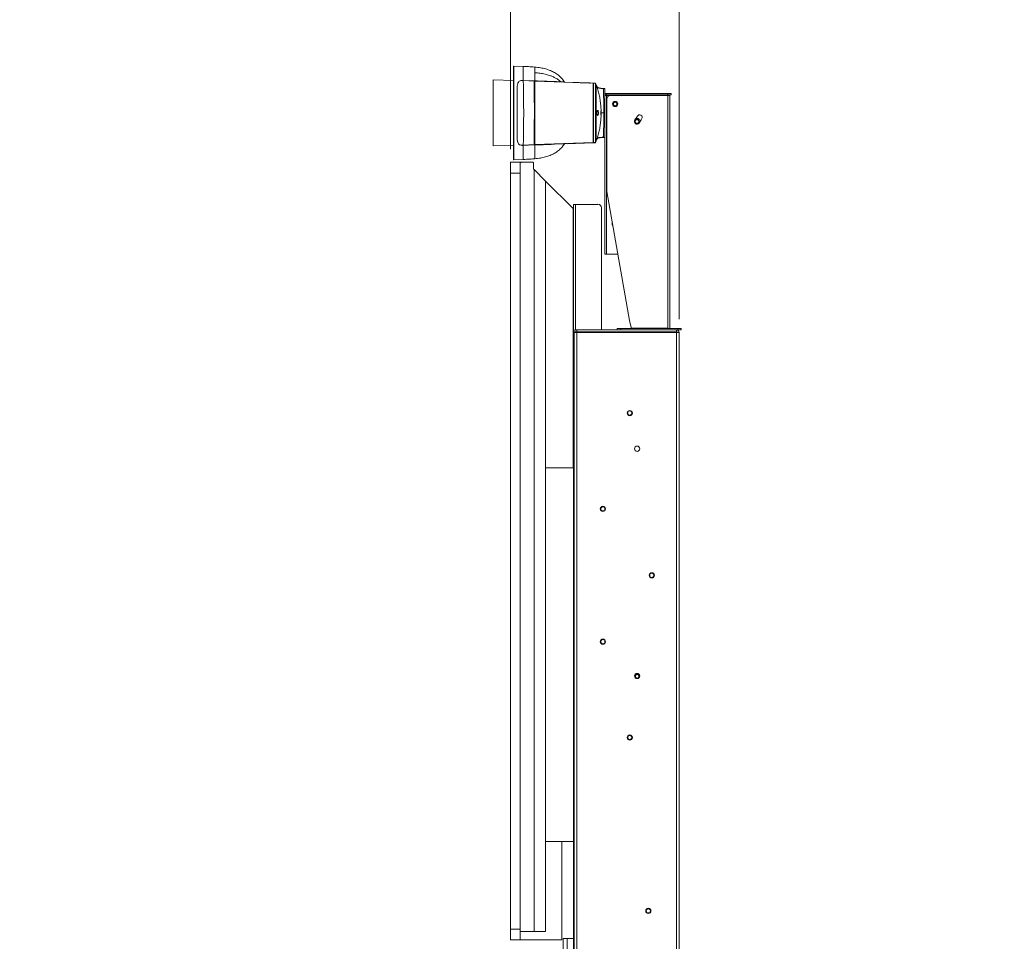
# Model space of a CAD drawing. Units: millimetres. Extents: x 908 to 1321, y 6 to 286.
# Drawn here: x 1227 to 1274, y 121 to 165 of the extents above; entities that cross this region are included whole.
import ezdxf

# ---------------------------------------------------------------- set-up
doc = ezdxf.new("R2010")
doc.units = ezdxf.units.MM
doc.header["$PDSIZE"] = -1
doc.layers.add('DIMENSIONS', color=252, linetype='Continuous')
doc.styles.get("Standard").update_dxf_attribs({"font": 'arial.ttf'})
doc.dimstyles.new('ISO-25 - ab', dxfattribs={"dimtxt": 3, "dimasz": 2.5, "dimexe": 1.25, "dimexo": 0.625, "dimtad": 1, "dimdec": 0, "dimlfac": 30, "dimrnd": 5, "dimzin": 1, "dimtxsty": 'Standard', "dimcen": 2.5, "dimadec": 0, "dimazin": 0, "dimtfac": 1, "dimtdec": 0, "dimtmove": 0, "dimatfit": 3, "dimfxl": 1, "dimlwd": 15, "dimlwe": 15, "dimarcsym": 0})

# ---------------------------------------------------------------- blocks, each defined once
blk = doc.blocks.new('*D45')
at = {"layer": 'Defpoints', "color": 0, "lineweight": 15, "transparency": 16777216}
for p in [(1258.693, 166.797), (1250.65, 157.716), (1258.693, 149.612)]:
    blk.add_point(p, dxfattribs=at)
at = {"layer": 'DIMENSIONS', "color": 0, "lineweight": 15, "transparency": 16777216}
for p, q in [((1250.65, 158.341), (1250.65, 168.047)), ((1258.693, 150.237), (1258.693, 168.047)), ((1250.65, 166.797), (1227.248, 166.797)), ((1256.193, 166.797), (1253.15, 166.797))]:
    blk.add_line(p, q, dxfattribs=at)
for points in [[(1253.15, 167.214), (1253.15, 166.381), (1250.65, 166.797)], [(1256.193, 167.214), (1256.193, 166.381), (1258.693, 166.797)]]:
    blk.add_solid(points, dxfattribs=at)
at = {"layer": 'DIMENSIONS', "color": 0, "lineweight": 15, "transparency": 16777216, "insert": (1236.575, 169.345), "char_height": 3, "attachment_point": 5}
blk.add_mtext('240 [9,5"]', dxfattribs=at)
blk = doc.blocks.new('*D41')
at = {"layer": 'Defpoints', "color": 0, "lineweight": 15, "transparency": 16777216}
for p in [(1250.65, 120.651), (1264.806, 90.295), (1264.806, 87.043)]:
    blk.add_point(p, dxfattribs=at)
at = {"layer": 'DIMENSIONS', "color": 0, "lineweight": 15, "transparency": 16777216}
for p, q in [((1250.65, 120.026), (1250.65, 85.793)), ((1264.806, 89.67), (1264.806, 85.793)), ((1253.15, 87.043), (1262.306, 87.043)), ((1264.806, 87.043), (1288.361, 87.043))]:
    blk.add_line(p, q, dxfattribs=at)
for points in [[(1253.15, 87.459), (1253.15, 86.626), (1250.65, 87.043)], [(1262.306, 87.459), (1262.306, 86.626), (1264.806, 87.043)]]:
    blk.add_solid(points, dxfattribs=at)
at = {"layer": 'DIMENSIONS', "color": 0, "lineweight": 15, "transparency": 16777216, "insert": (1277.833, 89.59), "char_height": 3, "attachment_point": 5}
blk.add_mtext('425 [16,7"]', dxfattribs=at)

msp = doc.modelspace()

# ---------------------------------------------------------------- linework, layer by layer
at = {"color": 7, "linetype": 'Continuous', "lineweight": 15}
for p, q in [((1251.255, 162.287), (1250.806, 162.303)), ((1251.812, 162.257), (1251.812, 161.598)), ((1251.819, 162.165), (1251.812, 162.166)), ((1251.819, 162.256), (1251.819, 161.988)), ((1251.826, 162.238), (1251.819, 162.239)), ((1250.795, 161.621), (1249.835, 161.646)), ((1249.835, 161.646), (1249.835, 160.07)), ((1250.808, 161.947), (1250.806, 161.961)), ((1251.255, 161.617), (1251.788, 161.598)), ((1251.812, 161.598), (1251.789, 161.598)), ((1251.812, 161.598), (1251.792, 161.598)), ((1251.812, 161.572), (1251.811, 161.577)), ((1251.819, 161.647), (1251.812, 161.648)), ((1251.813, 161.598), (1251.812, 161.598)), ((1251.819, 161.988), (1251.819, 161.597)), ((1253.217, 161.541), (1253.209, 161.551)), ((1251.005, 161.491), (1251.008, 161.498)), ((1251.81, 161.07), (1251.812, 161.07)), ((1251.816, 161.465), (1251.812, 161.465)), ((1254.481, 161.491), (1254.478, 161.493)), ((1254.596, 161.487), (1254.595, 161.487)), ((1254.613, 161.381), (1254.595, 161.381)), ((1254.613, 161.381), (1254.595, 161.381)), ((1254.712, 161.49), (1254.746, 161.396)), ((1254.783, 161.29), (1254.804, 161.219)), ((1255.133, 161.239), (1255.126, 161.239)), ((1255.145, 161.238), (1255.133, 161.239)), ((1251.812, 161.03), (1251.81, 161.03)), ((1254.932, 160.667), (1254.948, 160.532)), ((1255.212, 160.912), (1255.145, 160.912)), ((1255.145, 153.329), (1255.145, 160.912)), ((1255.229, 160.996), (1255.229, 160.929)), ((1255.229, 160.996), (1258.145, 160.996)), ((1255.229, 160.929), (1258.145, 160.929)), ((1255.229, 153.329), (1255.229, 160.905)), ((1255.229, 160.905), (1257.645, 160.905)), ((1255.245, 160.729), (1255.245, 156.375)), ((1258.162, 160.896), (1255.412, 160.896)), ((1257.645, 160.896), (1257.645, 160.905)), ((1258.145, 160.929), (1258.145, 160.996)), ((1258.145, 160.996), (1258.312, 160.996)), ((1258.312, 160.929), (1258.145, 160.929)), ((1258.162, 160.896), (1258.245, 160.896)), ((1258.245, 160.896), (1258.245, 149.796)), ((1258.312, 160.996), (1258.312, 160.929)), ((1251.81, 160.537), (1251.812, 160.537)), ((1251.812, 160.272), (1251.81, 160.272)), ((1254.946, 160.556), (1254.977, 160.193)), ((1254.971, 160.259), (1254.974, 160.193)), ((1254.973, 160.193), (1254.977, 160.193)), ((1254.974, 159.953), (1254.974, 160.187)), ((1249.835, 160.07), (1249.835, 158.494)), ((1254.613, 159.775), (1254.618, 159.775)), ((1254.977, 159.947), (1254.946, 159.576)), ((1254.971, 159.88), (1254.974, 159.947)), ((1254.977, 159.947), (1254.973, 159.947)), ((1255.145, 160.07), (1255.106, 160.07)), ((1251.812, 159.373), (1251.81, 159.373)), ((1251.81, 159.275), (1251.812, 159.275)), ((1254.618, 159.632), (1254.613, 159.632)), ((1254.613, 159.441), (1254.618, 159.441)), ((1254.618, 159.299), (1254.613, 159.299)), ((1254.618, 159.627), (1254.618, 159.632)), ((1254.618, 159.62), (1254.618, 159.627)), ((1254.618, 159.446), (1254.618, 159.453)), ((1254.931, 159.463), (1254.948, 159.608)), ((1250.996, 158.669), (1250.979, 158.789)), ((1251.81, 159.178), (1251.812, 159.178)), ((1254.595, 158.759), (1254.613, 158.759)), ((1254.612, 158.753), (1254.595, 158.753)), ((1254.613, 159.108), (1254.618, 159.108)), ((1254.712, 158.65), (1254.746, 158.744)), ((1254.746, 158.744), (1254.712, 158.65)), ((1254.762, 158.79), (1254.746, 158.744)), ((1254.931, 158.891), (1255.079, 158.899)), ((1255.125, 158.901), (1255.145, 158.902)), ((1249.835, 158.494), (1250.795, 158.519)), ((1250.994, 158.685), (1251.003, 158.656)), ((1251.255, 158.523), (1251.788, 158.542)), ((1251.257, 158.533), (1251.257, 158.534)), ((1251.789, 158.543), (1251.788, 158.542)), ((1251.791, 158.542), (1251.812, 158.542)), ((1251.791, 158.542), (1251.812, 158.542)), ((1251.812, 158.669), (1251.816, 158.669)), ((1251.812, 158.542), (1251.813, 158.542)), ((1251.812, 158.542), (1251.812, 157.883)), ((1251.819, 158.493), (1251.812, 158.492)), ((1251.819, 158.543), (1251.819, 157.884)), ((1253.314, 158.608), (1253.319, 158.609)), ((1253.631, 158.613), (1253.377, 158.604)), ((1254.595, 158.646), (1254.477, 158.642)), ((1254.595, 158.65), (1254.595, 158.646)), ((1254.596, 158.653), (1254.596, 158.653)), ((1254.612, 158.647), (1254.612, 158.651)), ((1254.712, 158.65), (1254.612, 158.647)), ((1250.806, 157.837), (1251.255, 157.853)), ((1250.65, 157.716), (1251.117, 157.716)), ((1250.65, 157.199), (1250.65, 157.716)), ((1251.117, 157.716), (1251.117, 157.199)), ((1251.119, 157.716), (1251.117, 157.716)), ((1251.119, 157.716), (1251.152, 157.683)), ((1251.152, 157.683), (1251.152, 157.716)), ((1251.719, 157.716), (1251.152, 157.716)), ((1251.752, 157.683), (1251.752, 157.393)), ((1251.752, 157.393), (1251.778, 157.367)), ((1251.778, 121.051), (1251.778, 157.367)), ((1251.778, 157.367), (1252.327, 156.818)), ((1250.65, 121.167), (1250.65, 157.199)), ((1251.117, 157.199), (1250.65, 157.199)), ((1251.117, 121.167), (1251.117, 157.199)), ((1252.327, 121.051), (1252.327, 156.818)), ((1253.639, 155.506), (1252.327, 156.818)), ((1255.251, 156.317), (1256.333, 150.179)), ((1253.639, 143.144), (1253.639, 155.506)), ((1253.66, 143.144), (1253.66, 155.712)), ((1253.66, 155.712), (1253.76, 155.712)), ((1254.826, 155.712), (1253.76, 155.712)), ((1254.993, 149.729), (1254.993, 155.546)), ((1255.229, 153.329), (1255.145, 153.329)), ((1255.229, 153.329), (1255.777, 153.329)), ((1255.745, 149.729), (1255.745, 149.796)), ((1255.745, 149.796), (1255.912, 149.796)), ((1255.912, 149.796), (1255.912, 149.729)), ((1258.629, 149.796), (1255.912, 149.796)), ((1256.333, 150.179), (1256.412, 149.846)), ((1256.412, 149.812), (1256.412, 149.846)), ((1256.412, 149.812), (1256.412, 149.796)), ((1258.129, 149.812), (1256.412, 149.812)), ((1258.129, 149.796), (1258.129, 149.812)), ((1258.629, 149.729), (1258.629, 149.796)), ((1258.629, 149.796), (1258.795, 149.796)), ((1258.795, 149.796), (1258.795, 149.729)), ((1253.693, 90.986), (1253.693, 149.605)), ((1253.81, 149.605), (1253.693, 149.605)), ((1253.726, 149.629), (1253.726, 149.729)), ((1253.81, 149.729), (1253.726, 149.729)), ((1253.81, 149.629), (1253.726, 149.629)), ((1253.81, 149.629), (1253.81, 149.729)), ((1258.577, 149.729), (1253.81, 149.729)), ((1258.577, 149.629), (1253.81, 149.629)), ((1253.81, 90.986), (1253.81, 149.605)), ((1258.577, 149.605), (1253.81, 149.605)), ((1254.993, 149.605), (1254.993, 149.629)), ((1255.06, 149.612), (1255.061, 149.629)), ((1255.16, 149.612), (1255.06, 149.612)), ((1255.06, 149.612), (1255.06, 149.605)), ((1255.16, 149.612), (1255.16, 149.605)), ((1256.047, 149.629), (1256.047, 149.605)), ((1256.257, 149.605), (1256.257, 149.629)), ((1258.629, 149.729), (1258.577, 149.729)), ((1258.577, 149.629), (1258.577, 149.729)), ((1258.577, 90.986), (1258.577, 149.605)), ((1258.593, 149.612), (1258.693, 149.612)), ((1258.795, 149.729), (1258.629, 149.729)), ((1258.693, 90.979), (1258.693, 149.612)), ((1253.66, 143.144), (1252.327, 143.144)), ((1253.66, 143.144), (1253.66, 125.344)), ((1253.66, 125.344), (1252.327, 125.344)), ((1253.095, 120.651), (1253.095, 125.344)), ((1253.66, 120.712), (1253.66, 125.344)), ((1250.65, 121.167), (1251.117, 121.167)), ((1250.65, 120.651), (1250.65, 121.167)), ((1251.117, 121.167), (1251.117, 120.651)), ((1251.778, 121.051), (1251.117, 121.051)), ((1252.327, 121.051), (1251.778, 121.051)), ((1253.16, 92.529), (1253.16, 120.712)), ((1253.16, 120.712), (1253.36, 120.712)), ((1253.36, 120.712), (1253.36, 92.529)), ((1253.36, 120.712), (1253.66, 120.712)), ((1253.66, 92.529), (1253.66, 120.712)), ((1253.693, 120.712), (1253.66, 120.712)), ((1251.117, 120.651), (1250.65, 120.651)), ((1251.117, 120.651), (1253.095, 120.651))]:
    msp.add_line(p, q, dxfattribs=at)
at = {"color": 8, "linetype": 'Continuous', "lineweight": 15}
for p, q in [((1250.806, 162.303), (1250.806, 157.837)), ((1251.812, 161.594), (1251.814, 161.594)), ((1258.162, 160.896), (1258.162, 149.796)), ((1251.812, 160.493), (1251.81, 160.493)), ((1251.81, 160.353), (1251.812, 160.353)), ((1251.812, 159.643), (1251.81, 159.643)), ((1251.812, 159.46), (1251.81, 159.46)), ((1251.812, 159.27), (1251.81, 159.27)), ((1254.746, 158.744), (1254.746, 158.744)), ((1251.255, 157.853), (1251.255, 158.523)), ((1251.812, 158.546), (1251.917, 158.55)), ((1253.76, 149.729), (1253.76, 155.712)), ((1253.76, 149.605), (1253.76, 149.629))]:
    msp.add_line(p, q, dxfattribs=at)
at = {"color": 7, "linetype": 'Continuous', "lineweight": 15, "flags": 128}
for points in [[(1251.79, 161.59), (1251.522, 161.599), (1251.255, 161.608)], [(1254.595, 161.487), (1253.204, 161.535), (1251.812, 161.582)], [(1254.713, 161.483), (1254.662, 161.484), (1254.612, 161.486)], [(1254.746, 161.396), (1254.729, 161.443), (1254.712, 161.49)], [(1251.255, 158.532), (1251.522, 158.541), (1251.79, 158.55)], [(1251.812, 158.557), (1253.204, 158.605), (1254.596, 158.653)], [(1252.143, 158.568), (1252.145, 158.568), (1252.152, 158.568)], [(1254.612, 158.654), (1254.662, 158.656), (1254.713, 158.657)], [(1255.5, 154.796), (1255.506, 154.837), (1255.509, 154.848)]]:
    msp.add_lwpolyline(points, dxfattribs=at)
at = {"color": 7, "linetype": 'Continuous', "lineweight": 15}
for centre, radius in [((1255.645, 160.496), 0.125), ((1255.645, 160.496), 0.1), ((1255.645, 160.496), 0.082), ((1256.686, 159.662), 0.1), ((1256.686, 159.662), 0.082), ((1256.343, 145.762), 0.124), ((1256.343, 145.762), 0.1), ((1256.693, 144.062), 0.125), ((1255.06, 141.196), 0.124), ((1255.06, 141.196), 0.1), ((1257.393, 138.029), 0.124), ((1257.393, 138.029), 0.1), ((1255.06, 134.862), 0.124), ((1255.06, 134.862), 0.1), ((1256.693, 133.229), 0.125), ((1256.693, 133.212), 0.1), ((1256.693, 133.212), 0.0819), ((1256.343, 130.296), 0.124), ((1256.343, 130.296), 0.1), ((1257.227, 122.032), 0.124), ((1257.227, 122.032), 0.1)]:
    msp.add_circle(centre, radius, dxfattribs=at)
for centre, radius, start, end in [((1250.805, 162.293), 0.01, 88, 180), ((1255.412, 160.729), 0.167, 90, 180), ((1254.613, 159.78), 0.005, 270, 0), ((1256.686, 159.662), 0.125, 141.3178, 321.3178), ((1255.645, 160.496), 1.208, 321.3178, 331.3178), ((1256.686, 159.662), 0.146, 353.6657, 112.1738), ((1256.686, 159.662), 0.146, 353.8985, 111.969), ((1256.815, 159.856), 0.125, 331.3178, 151.3178), ((1255.645, 160.496), 1.458, 321.3178, 331.3178), ((1254.613, 159.627), 0.005, 0, 90), ((1254.613, 159.446), 0.005, 270, 0), ((1254.613, 159.294), 0.005, 0, 90), ((1254.613, 159.113), 0.005, 270, 0), ((1250.805, 157.847), 0.01, 180, 272), ((1251.719, 157.683), 0.0333, 0, 90), ((1255.579, 156.375), 0.333, 180, 190), ((1254.826, 155.546), 0.167, 0, 90), ((1255.645, 154.796), 0.145, 159.0615, 220.9385), ((1255.645, 154.796), 0.146, 180, 221.1563), ((1255.177, 149.612), 0.0167, 90, 180)]:
    msp.add_arc(centre, radius, start, end, dxfattribs=at)
at = {"color": 8, "linetype": 'Continuous', "lineweight": 15}
msp.add_arc((893.993, 160.091), 357.798, 359.75195, 0.23968, dxfattribs=at)
at = {"color": 7, "linetype": 'Continuous', "lineweight": 15}
for points, knots in [([(1250.795, 162.292), (1250.795, 162.292), (1250.795, 162.296), (1250.795, 162.28), (1250.795, 162.235), (1250.795, 162.148), (1250.795, 162.063), (1250.795, 162.021)], [0, 0, 0, 0, 0.019774, 0.22039, 0.485249, 0.744435, 1, 1, 1, 1]), ([(1250.795, 162.021), (1250.795, 161.987), (1250.795, 161.919), (1250.795, 161.794), (1250.795, 161.653), (1250.795, 161.492), (1250.795, 161.315), (1250.795, 161.121), (1250.795, 160.914), (1250.795, 160.697), (1250.795, 160.473), (1250.795, 160.247), (1250.795, 160.02), (1250.795, 159.799), (1250.795, 159.584), (1250.795, 159.38), (1250.795, 159.186), (1250.795, 159.003), (1250.795, 158.829), (1250.795, 158.662), (1250.795, 158.504), (1250.795, 158.357), (1250.795, 158.223), (1250.795, 158.107), (1250.795, 158.009), (1250.795, 157.933), (1250.795, 157.88), (1250.795, 157.851), (1250.795, 157.85), (1250.795, 157.849)], [0, 0, 0, 0, 0.034636, 0.0692738, 0.1059888, 0.1427069, 0.1806532, 0.2191998, 0.2581562, 0.29732, 0.336485, 0.3754407, 0.4139872, 0.4519342, 0.4886489, 0.5253668, 0.5600021, 0.594641, 0.6292758, 0.6639142, 0.7006291, 0.7373472, 0.7752939, 0.8138406, 0.8527967, 0.8919607, 0.9311257, 0.9700815, 1, 1, 1, 1]), ([(1251.818, 162.256), (1251.714, 162.264), (1251.526, 162.278), (1251.339, 162.285), (1251.255, 162.287)], [0, 0, 0, 0, 0.553907, 1, 1, 1, 1]), ([(1251.255, 161.617), (1251.255, 161.668), (1251.255, 161.77), (1251.255, 161.904), (1251.255, 161.979), (1251.255, 162.016)], [0, 0, 0, 0, 0.333332, 0.666667, 1, 1, 1, 1]), ([(1253.237, 161.541), (1253.192, 161.601), (1253.103, 161.72), (1252.941, 161.87), (1252.761, 161.995), (1252.557, 162.096), (1252.33, 162.172), (1252.08, 162.227), (1251.908, 162.246), (1251.819, 162.256)], [0, 0, 0, 0, 0.136557, 0.269359, 0.401502, 0.536123, 0.682764, 0.837189, 1, 1, 1, 1]), ([(1251.256, 161.611), (1251.224, 161.612), (1251.163, 161.614), (1251.085, 161.588), (1251.038, 161.548), (1251.015, 161.515), (1251.009, 161.5), (1251.007, 161.497)], [0, 0, 0, 0, 0.3027333, 0.5752022, 0.8330102, 0.964766, 1, 1, 1, 1]), ([(1251.1, 161.589), (1251.103, 161.591), (1251.125, 161.606), (1251.18, 161.616), (1251.23, 161.617), (1251.255, 161.617)], [0, 0, 0, 0, 0.087224, 0.538865, 1, 1, 1, 1]), ([(1251.812, 161.511), (1251.811, 161.535), (1251.808, 161.585), (1251.795, 161.593), (1251.788, 161.597)], [0, 0, 0, 0, 0.499117, 1, 1, 1, 1]), ([(1251.788, 161.596), (1251.788, 161.596), (1251.788, 161.596), (1251.788, 161.591), (1251.788, 161.587)], [0, 0, 0, 0, 0.307464, 1, 1, 1, 1]), ([(1251.812, 161.572), (1251.812, 161.574), (1251.812, 161.577), (1251.81, 161.581), (1251.807, 161.585), (1251.804, 161.589), (1251.8, 161.592), (1251.796, 161.594), (1251.792, 161.596), (1251.79, 161.597), (1251.789, 161.597)], [0, 0, 0, 0, 0.144567, 0.28184, 0.41253, 0.537328, 0.657262, 0.773594, 0.887524, 1, 1, 1, 1]), ([(1251.812, 158.561), (1251.812, 158.564), (1251.812, 158.571), (1251.812, 158.614), (1251.812, 158.703), (1251.812, 158.835), (1251.812, 159.003), (1251.812, 159.2), (1251.812, 159.422), (1251.812, 159.663), (1251.812, 159.914), (1251.812, 160.171), (1251.812, 160.424), (1251.812, 160.667), (1251.812, 160.894), (1251.812, 161.097), (1251.812, 161.27), (1251.812, 161.411), (1251.812, 161.512), (1251.812, 161.567), (1251.812, 161.576), (1251.812, 161.579)], [0, 0, 0, 0, 0.026158, 0.074605, 0.130573, 0.186552, 0.242518, 0.298483, 0.354364, 0.410245, 0.466094, 0.521944, 0.57779, 0.633637, 0.689486, 0.745336, 0.801188, 0.857042, 0.913023, 0.968988, 1, 1, 1, 1]), ([(1251.819, 161.988), (1251.902, 161.98), (1252.064, 161.964), (1252.297, 161.922), (1252.498, 161.867), (1252.667, 161.802), (1252.807, 161.732), (1252.938, 161.65), (1253.016, 161.586), (1253.054, 161.554)], [0, 0, 0, 0, 0.184127, 0.359428, 0.526334, 0.647099, 0.765338, 0.882466, 1, 1, 1, 1]), ([(1253.054, 161.554), (1253.024, 161.555), (1252.964, 161.557), (1252.844, 161.561), (1252.704, 161.566), (1252.55, 161.572), (1252.39, 161.577), (1252.228, 161.583), (1252.038, 161.59), (1251.9, 161.594), (1251.819, 161.597)], [0, 0, 0, 0, 0.125282, 0.250481, 0.376142, 0.501827, 0.613835, 0.7263, 0.838571, 1, 1, 1, 1]), ([(1252.525, 161.569), (1252.525, 161.569), (1252.526, 161.568), (1252.527, 161.568), (1252.527, 161.567), (1252.528, 161.567), (1252.528, 161.566), (1252.527, 161.566), (1252.527, 161.566), (1252.526, 161.566), (1252.526, 161.566), (1252.526, 161.566)], [0, 0, 0, 0, 0.266866, 0.379019, 0.492808, 0.553014, 0.613702, 0.669906, 0.765132, 0.94549, 1, 1, 1, 1]), ([(1253.054, 161.554), (1253.082, 161.553), (1253.137, 161.551), (1253.19, 161.549), (1253.222, 161.548), (1253.235, 161.548), (1253.232, 161.548), (1253.231, 161.548)], [0, 0, 0, 0, 0.242395, 0.485814, 0.728593, 0.969626, 1, 1, 1, 1]), ([(1251.008, 161.497), (1251.004, 161.488), (1250.982, 161.443), (1250.98, 161.392), (1250.979, 161.351)], [0, 0, 0, 0, 0.191958, 1, 1, 1, 1]), ([(1250.979, 161.351), (1250.979, 161.351), (1250.979, 161.351), (1250.979, 161.349), (1250.979, 161.344), (1250.979, 161.335), (1250.979, 161.321), (1250.979, 161.296), (1250.979, 161.256), (1250.979, 161.197), (1250.979, 161.125), (1250.979, 161.04), (1250.979, 160.945), (1250.979, 160.839), (1250.979, 160.724), (1250.979, 160.601), (1250.979, 160.473), (1250.979, 160.34), (1250.979, 160.204), (1250.979, 160.067), (1250.979, 159.93), (1250.979, 159.794), (1250.979, 159.662), (1250.979, 159.533), (1250.979, 159.411), (1250.979, 159.297), (1250.979, 159.191), (1250.979, 159.096), (1250.979, 159.012), (1250.979, 158.94), (1250.979, 158.882), (1250.979, 158.842), (1250.979, 158.818), (1250.979, 158.804), (1250.979, 158.795), (1250.979, 158.791), (1250.979, 158.789), (1250.979, 158.789), (1250.979, 158.789)], [0, 0, 0, 0, 0.023487, 0.045938, 0.0668429, 0.0883091, 0.1088275, 0.1293465, 0.1604543, 0.1915942, 0.2227551, 0.253833, 0.2847793, 0.3157393, 0.3466816, 0.3776277, 0.4084506, 0.4392798, 0.4699512, 0.5006286, 0.5313071, 0.5619879, 0.5928198, 0.6236526, 0.6545909, 0.6855301, 0.7164805, 0.7474234, 0.778497, 0.8096793, 0.8408261, 0.8719358, 0.892409, 0.9129284, 0.9344343, 0.9553502, 0.9778282, 1, 1, 1, 1]), ([(1251.812, 158.567), (1251.812, 158.567), (1251.812, 158.567), (1251.812, 158.569), (1251.812, 158.574), (1251.812, 158.585), (1251.812, 158.603), (1251.812, 158.632), (1251.812, 158.679), (1251.812, 158.749), (1251.812, 158.833), (1251.812, 158.932), (1251.812, 159.044), (1251.812, 159.168), (1251.812, 159.302), (1251.812, 159.445), (1251.812, 159.595), (1251.812, 159.751), (1251.812, 159.909), (1251.812, 160.07), (1251.812, 160.23), (1251.812, 160.389), (1251.812, 160.544), (1251.812, 160.695), (1251.812, 160.838), (1251.812, 160.972), (1251.812, 161.096), (1251.812, 161.208), (1251.812, 161.307), (1251.812, 161.391), (1251.812, 161.461), (1251.812, 161.494), (1251.812, 161.511)], [0, 0, 0, 0, 0.024353, 0.048645, 0.071646, 0.095846, 0.119339, 0.143074, 0.179014, 0.21477, 0.250653, 0.286461, 0.322174, 0.357891, 0.393618, 0.429347, 0.464964, 0.500586, 0.536059, 0.571537, 0.607007, 0.642481, 0.678096, 0.713715, 0.749441, 0.785175, 0.820897, 0.856619, 0.892424, 0.928308, 0.964066, 1, 1, 1, 1]), ([(1253.625, 161.52), (1253.626, 161.521), (1253.629, 161.523), (1253.633, 161.524), (1253.635, 161.524)], [0, 0, 0, 0, 0.44855, 1, 1, 1, 1]), ([(1254.472, 161.495), (1254.471, 161.495), (1254.467, 161.495), (1254.443, 161.496), (1254.404, 161.497), (1254.351, 161.499), (1254.288, 161.501), (1254.215, 161.504), (1254.136, 161.506), (1254.054, 161.509), (1253.972, 161.512), (1253.893, 161.515), (1253.82, 161.517), (1253.756, 161.52), (1253.704, 161.521), (1253.665, 161.523), (1253.64, 161.524), (1253.637, 161.524), (1253.635, 161.524)], [0, 0, 0, 0, 0.062491, 0.12498, 0.187472, 0.249974, 0.312479, 0.374983, 0.437486, 0.500002, 0.562518, 0.625022, 0.687525, 0.750031, 0.812532, 0.875023, 0.937509, 1, 1, 1, 1]), ([(1254.595, 161.486), (1254.595, 161.485), (1254.595, 161.483), (1254.595, 161.465), (1254.595, 161.42), (1254.595, 161.336), (1254.595, 161.209), (1254.595, 161.048), (1254.595, 160.861), (1254.595, 160.649), (1254.595, 160.424), (1254.595, 160.186), (1254.595, 159.947), (1254.595, 159.71), (1254.595, 159.484), (1254.595, 159.274), (1254.595, 159.088), (1254.595, 158.928), (1254.595, 158.802), (1254.595, 158.71), (1254.595, 158.665), (1254.595, 158.658), (1254.595, 158.656)], [0, 0, 0, 0, 0.005946, 0.045107, 0.084236, 0.139145, 0.195625, 0.250528, 0.307035, 0.361744, 0.418041, 0.472712, 0.528967, 0.583645, 0.639908, 0.694575, 0.750826, 0.805512, 0.861782, 0.916686, 0.973251, 1, 1, 1, 1]), ([(1254.612, 161.483), (1254.612, 161.486), (1254.612, 161.495), (1254.612, 161.494), (1254.612, 161.493)], [0, 0, 0, 0, 0.309648, 1, 1, 1, 1]), ([(1254.612, 161.482), (1254.612, 161.479), (1254.612, 161.471), (1254.612, 161.426), (1254.612, 161.335), (1254.612, 161.208), (1254.612, 161.047), (1254.612, 160.859), (1254.612, 160.648), (1254.612, 160.422), (1254.612, 160.185), (1254.612, 159.945), (1254.612, 159.709), (1254.612, 159.483), (1254.612, 159.274), (1254.612, 159.087), (1254.612, 158.929), (1254.612, 158.801), (1254.612, 158.712), (1254.612, 158.666), (1254.612, 158.659), (1254.612, 158.657)], [0, 0, 0, 0, 0.032685, 0.084086, 0.139781, 0.195482, 0.251185, 0.306887, 0.362392, 0.417896, 0.473359, 0.528824, 0.584295, 0.639767, 0.695227, 0.750687, 0.806162, 0.861643, 0.917365, 0.973087, 1, 1, 1, 1]), ([(1254.712, 158.652), (1254.712, 158.652), (1254.712, 158.652), (1254.712, 158.659), (1254.712, 158.677), (1254.712, 158.711), (1254.712, 158.76), (1254.712, 158.819), (1254.712, 158.888), (1254.712, 158.969), (1254.712, 159.083), (1254.712, 159.241), (1254.712, 159.447), (1254.712, 159.672), (1254.712, 159.905), (1254.712, 160.145), (1254.712, 160.381), (1254.712, 160.61), (1254.712, 160.822), (1254.712, 161.014), (1254.712, 161.178), (1254.712, 161.312), (1254.712, 161.41), (1254.712, 161.466), (1254.712, 161.476), (1254.712, 161.479)], [0, 0, 0, 0, 0.017935, 0.050075, 0.082193, 0.115368, 0.148545, 0.178399, 0.20825, 0.239214, 0.270179, 0.323207, 0.377808, 0.43024, 0.484194, 0.536617, 0.590559, 0.642994, 0.696949, 0.749373, 0.803317, 0.855768, 0.909702, 0.962688, 1, 1, 1, 1]), ([(1254.947, 160.556), (1254.941, 160.602), (1254.926, 160.728), (1254.884, 160.934), (1254.824, 161.169), (1254.772, 161.322), (1254.746, 161.396)], [0, 0, 0, 0, 0.1606351, 0.4419552, 0.727589, 1, 1, 1, 1]), ([(1254.763, 161.35), (1254.763, 161.349), (1254.763, 161.348), (1254.767, 161.338), (1254.772, 161.324), (1254.777, 161.307), (1254.781, 161.295), (1254.783, 161.29)], [0, 0, 0, 0, 0.201457, 0.402706, 0.609311, 0.826107, 1, 1, 1, 1]), ([(1254.765, 161.345), (1254.771, 161.334), (1254.782, 161.309), (1254.809, 161.286), (1254.829, 161.276), (1254.836, 161.273)], [0, 0, 0, 0, 0.352852, 0.763807, 1, 1, 1, 1]), ([(1254.806, 161.262), (1254.797, 161.28), (1254.782, 161.313), (1254.775, 161.324), (1254.772, 161.329)], [0, 0, 0, 0, 0.539145, 1, 1, 1, 1]), ([(1255.08, 161.23), (1255.025, 161.233), (1254.943, 161.236), (1254.852, 161.258), (1254.807, 161.282), (1254.791, 161.3), (1254.783, 161.309)], [0, 0, 0, 0, 0.522704, 0.770222, 0.886424, 1, 1, 1, 1]), ([(1254.836, 161.273), (1254.854, 161.266), (1254.884, 161.256), (1254.916, 161.251), (1254.928, 161.25), (1254.931, 161.249)], [0, 0, 0, 0, 0.523702, 0.868054, 1, 1, 1, 1]), ([(1254.962, 161.246), (1254.961, 161.246), (1254.96, 161.246), (1254.943, 161.248), (1254.933, 161.249), (1254.931, 161.249)], [0, 0, 0, 0, 0.559729, 0.921736, 1, 1, 1, 1]), ([(1255.126, 161.239), (1255.123, 161.239), (1255.116, 161.239), (1255.098, 161.24), (1255.086, 161.24), (1255.077, 161.241)], [0, 0, 0, 0, 0.16185, 0.327762, 1, 1, 1, 1]), ([(1255.08, 161.227), (1255.08, 161.231), (1255.079, 161.242), (1255.079, 161.241), (1255.079, 161.24)], [0, 0, 0, 0, 0.3687449, 1, 1, 1, 1]), ([(1255.145, 160.913), (1255.145, 160.915), (1255.145, 160.924), (1255.145, 160.938), (1255.145, 160.952), (1255.145, 160.965), (1255.145, 160.976), (1255.145, 160.989), (1255.145, 161.002), (1255.145, 161.014), (1255.145, 161.026), (1255.145, 161.038), (1255.145, 161.049), (1255.145, 161.061), (1255.145, 161.069), (1255.145, 161.08), (1255.145, 161.09), (1255.145, 161.1), (1255.145, 161.109), (1255.145, 161.117), (1255.145, 161.126), (1255.145, 161.135), (1255.145, 161.143), (1255.145, 161.151), (1255.145, 161.157), (1255.145, 161.164), (1255.145, 161.17), (1255.145, 161.175), (1255.145, 161.18), (1255.145, 161.185), (1255.145, 161.19), (1255.145, 161.194), (1255.145, 161.198), (1255.145, 161.202), (1255.145, 161.206), (1255.145, 161.21), (1255.145, 161.213), (1255.145, 161.216), (1255.145, 161.219), (1255.145, 161.222), (1255.145, 161.224), (1255.145, 161.226), (1255.145, 161.228), (1255.145, 161.23), (1255.145, 161.232), (1255.145, 161.233), (1255.145, 161.234), (1255.145, 161.235), (1255.145, 161.236), (1255.145, 161.237), (1255.145, 161.237), (1255.145, 161.238), (1255.145, 161.238), (1255.145, 161.238), (1255.145, 161.238), (1255.145, 161.238), (1255.145, 161.238), (1255.145, 161.238)], [0, 0, 0, 0, 0.012395, 0.037387, 0.062379, 0.074873, 0.099863, 0.112359, 0.13735, 0.162341, 0.174835, 0.199826, 0.224819, 0.237311, 0.262304, 0.274797, 0.299788, 0.324782, 0.337274, 0.362266, 0.37476, 0.399753, 0.424742, 0.437239, 0.462228, 0.474724, 0.499714, 0.512211, 0.524707, 0.549696, 0.562192, 0.574685, 0.599677, 0.612172, 0.624669, 0.649658, 0.662155, 0.674646, 0.699639, 0.712133, 0.72463, 0.749622, 0.762114, 0.77461, 0.799601, 0.812096, 0.82459, 0.849579, 0.862076, 0.874572, 0.899559, 0.912056, 0.924551, 0.94954, 0.962033, 0.974531, 1, 1, 1, 1]), ([(1255.229, 160.996), (1255.218, 160.994), (1255.196, 160.992), (1255.168, 160.973), (1255.149, 160.945), (1255.147, 160.923), (1255.145, 160.912)], [0, 0, 0, 0, 0.24998, 0.499984, 0.74999, 1, 1, 1, 1]), ([(1255.145, 160.912), (1255.147, 160.912), (1255.149, 160.911), (1255.168, 160.909), (1255.196, 160.907), (1255.218, 160.906), (1255.229, 160.905)], [0, 0, 0, 0, 0.249988, 0.499999, 0.750012, 1, 1, 1, 1]), ([(1255.229, 160.929), (1255.227, 160.929), (1255.222, 160.928), (1255.217, 160.924), (1255.213, 160.919), (1255.212, 160.914), (1255.212, 160.912)], [0, 0, 0, 0, 0.249998, 0.499885, 0.74989, 1, 1, 1, 1]), ([(1254.828, 159.967), (1254.824, 159.962), (1254.817, 159.952), (1254.804, 159.954), (1254.793, 159.969), (1254.784, 159.996), (1254.778, 160.032), (1254.776, 160.071), (1254.778, 160.109), (1254.784, 160.143), (1254.79, 160.162), (1254.798, 160.178), (1254.806, 160.188), (1254.818, 160.187), (1254.829, 160.172), (1254.838, 160.144), (1254.844, 160.109), (1254.846, 160.07), (1254.844, 160.031), (1254.839, 159.998), (1254.833, 159.977), (1254.829, 159.969), (1254.828, 159.967)], [0, 0, 0, 0, 0.056475, 0.112918, 0.169944, 0.226198, 0.280437, 0.332438, 0.383046, 0.43367, 0.485602, 0.498699, 0.555278, 0.611827, 0.668844, 0.724952, 0.779068, 0.831114, 0.881907, 0.932677, 0.98459, 1, 1, 1, 1]), ([(1254.973, 159.947), (1254.972, 159.948), (1254.971, 159.951), (1254.97, 159.972), (1254.969, 160.003), (1254.969, 160.042), (1254.969, 160.085), (1254.969, 160.125), (1254.97, 160.159), (1254.971, 160.183), (1254.972, 160.193), (1254.972, 160.193), (1254.973, 160.193)], [0, 0, 0, 0, 0.107419, 0.214851, 0.322243, 0.429595, 0.536932, 0.644249, 0.751571, 0.858922, 0.966292, 1, 1, 1, 1]), ([(1254.977, 160.193), (1254.977, 160.192), (1254.977, 160.189), (1254.978, 160.168), (1254.978, 160.137), (1254.979, 160.098), (1254.979, 160.055), (1254.978, 160.015), (1254.978, 159.981), (1254.977, 159.956), (1254.977, 159.947), (1254.977, 159.947), (1254.977, 159.947)], [0, 0, 0, 0, 0.1073386, 0.2146733, 0.3220388, 0.4294308, 0.5367859, 0.6441026, 0.7514412, 0.8588182, 0.9662029, 1, 1, 1, 1]), ([(1255.106, 160.07), (1255.083, 160.07), (1255.035, 160.07), (1254.994, 160.07), (1254.979, 160.07), (1254.979, 160.07), (1254.979, 160.07)], [0, 0, 0, 0, 0.2764809, 0.559972, 0.7827339, 1, 1, 1, 1]), ([(1255.106, 160.07), (1255.106, 160.03), (1255.106, 159.951), (1255.105, 159.832), (1255.104, 159.717), (1255.102, 159.605), (1255.1, 159.497), (1255.098, 159.396), (1255.096, 159.301), (1255.093, 159.215), (1255.09, 159.136), (1255.088, 159.068), (1255.085, 159.01), (1255.083, 158.958), (1255.081, 158.919), (1255.079, 158.899), (1255.079, 158.899), (1255.079, 158.899)], [0, 0, 0, 0, 0.059763, 0.119601, 0.179557, 0.239575, 0.29954, 0.359934, 0.420882, 0.481912, 0.543886, 0.607122, 0.670559, 0.735266, 0.823231, 0.911081, 1, 1, 1, 1]), ([(1254.746, 158.744), (1254.772, 158.819), (1254.825, 158.972), (1254.884, 159.208), (1254.926, 159.411), (1254.941, 159.534), (1254.946, 159.576)], [0, 0, 0, 0, 0.275719, 0.565596, 0.851072, 1, 1, 1, 1]), ([(1254.79, 158.834), (1254.798, 158.842), (1254.811, 158.855), (1254.828, 158.864), (1254.836, 158.867)], [0, 0, 0, 0, 0.574964, 1, 1, 1, 1]), ([(1254.803, 158.875), (1254.805, 158.874), (1254.809, 158.872), (1254.818, 158.872), (1254.842, 158.882), (1254.874, 158.89), (1254.916, 158.898), (1254.986, 158.904), (1255.047, 158.907), (1255.08, 158.909)], [0, 0, 0, 0, 0.1533671, 0.321826, 0.4723321, 0.5457613, 0.6222988, 0.7947621, 1, 1, 1, 1]), ([(1254.836, 158.867), (1254.854, 158.874), (1254.884, 158.884), (1254.916, 158.889), (1254.928, 158.89), (1254.931, 158.891)], [0, 0, 0, 0, 0.523696, 0.868052, 1, 1, 1, 1]), ([(1255.077, 158.899), (1255.081, 158.899), (1255.089, 158.9), (1255.107, 158.9), (1255.119, 158.901), (1255.125, 158.901)], [0, 0, 0, 0, 0.339024, 0.678944, 1, 1, 1, 1]), ([(1250.996, 158.669), (1251.006, 158.646), (1251.028, 158.598), (1251.085, 158.552), (1251.163, 158.527), (1251.224, 158.529), (1251.257, 158.53)], [0, 0, 0, 0, 0.234648, 0.47143, 0.721796, 1, 1, 1, 1]), ([(1251.1, 158.551), (1251.103, 158.549), (1251.125, 158.534), (1251.18, 158.524), (1251.23, 158.523), (1251.255, 158.523)], [0, 0, 0, 0, 0.087228, 0.538891, 1, 1, 1, 1]), ([(1251.788, 158.543), (1251.791, 158.543), (1251.798, 158.543), (1251.803, 158.547), (1251.805, 158.549)], [0, 0, 0, 0, 0.500547, 1, 1, 1, 1]), ([(1251.812, 158.567), (1251.812, 158.563), (1251.811, 158.557), (1251.807, 158.552), (1251.805, 158.549)], [0, 0, 0, 0, 0.500047, 1, 1, 1, 1]), ([(1251.819, 157.884), (1251.906, 157.894), (1252.075, 157.913), (1252.318, 157.965), (1252.544, 158.039), (1252.754, 158.14), (1252.945, 158.272), (1253.107, 158.424), (1253.192, 158.54), (1253.23, 158.593)], [0, 0, 0, 0, 0.159953, 0.311863, 0.456248, 0.59498, 0.737388, 0.880636, 1, 1, 1, 1]), ([(1252.759, 158.575), (1252.757, 158.575), (1252.709, 158.574), (1252.589, 158.57), (1252.407, 158.563), (1252.214, 158.556), (1252.018, 158.55), (1251.885, 158.545), (1251.819, 158.543)], [0, 0, 0, 0, 0.005012, 0.209696, 0.414552, 0.609215, 0.804719, 1, 1, 1, 1]), ([(1252.759, 158.575), (1252.758, 158.575), (1252.709, 158.574), (1252.588, 158.569), (1252.404, 158.563), (1252.211, 158.556), (1252.016, 158.55), (1251.885, 158.545), (1251.819, 158.543)], [0, 0, 0, 0, 0.00183, 0.209443, 0.417236, 0.611036, 0.805626, 1, 1, 1, 1]), ([(1252.737, 158.588), (1252.698, 158.587), (1252.622, 158.584), (1252.513, 158.58), (1252.411, 158.577), (1252.322, 158.574), (1252.249, 158.571), (1252.194, 158.569), (1252.162, 158.568), (1252.148, 158.567), (1252.152, 158.568), (1252.152, 158.568)], [0, 0, 0, 0, 0.12448, 0.248965, 0.373447, 0.497931, 0.622413, 0.746896, 0.871381, 0.995862, 1, 1, 1, 1]), ([(1253.314, 158.608), (1253.312, 158.608), (1253.308, 158.608), (1253.274, 158.607), (1253.221, 158.605), (1253.149, 158.602), (1253.061, 158.599), (1252.96, 158.596), (1252.851, 158.592), (1252.775, 158.589), (1252.737, 158.588)], [0, 0, 0, 0, 0.124999, 0.250001, 0.375002, 0.5, 0.625, 0.75, 0.875, 1, 1, 1, 1]), ([(1253.635, 158.616), (1253.633, 158.616), (1253.629, 158.616), (1253.626, 158.619), (1253.625, 158.62)], [0, 0, 0, 0, 0.5511941, 1, 1, 1, 1]), ([(1254.472, 158.645), (1254.471, 158.645), (1254.467, 158.645), (1254.443, 158.644), (1254.404, 158.643), (1254.351, 158.641), (1254.288, 158.639), (1254.215, 158.636), (1254.136, 158.634), (1254.054, 158.631), (1253.972, 158.628), (1253.893, 158.625), (1253.82, 158.623), (1253.756, 158.62), (1253.704, 158.618), (1253.665, 158.617), (1253.64, 158.616), (1253.637, 158.616), (1253.635, 158.616)], [0, 0, 0, 0, 0.062491, 0.12498, 0.187472, 0.249974, 0.312479, 0.374983, 0.437486, 0.500002, 0.562518, 0.625022, 0.687525, 0.750031, 0.812532, 0.875023, 0.937509, 1, 1, 1, 1]), ([(1254.478, 158.647), (1254.481, 158.649), (1254.487, 158.652), (1254.486, 158.659), (1254.486, 158.662)], [0, 0, 0, 0, 0.497548, 1, 1, 1, 1]), ([(1251.255, 157.853), (1251.361, 157.856), (1251.549, 157.862), (1251.736, 157.877), (1251.818, 157.884)], [0, 0, 0, 0, 0.566505, 1, 1, 1, 1]), ([(1258.577, 149.729), (1258.592, 149.727), (1258.622, 149.724), (1258.661, 149.697), (1258.688, 149.658), (1258.691, 149.628), (1258.693, 149.612)], [0, 0, 0, 0, 0.249993, 0.499996, 0.749992, 1, 1, 1, 1]), ([(1258.577, 149.629), (1258.579, 149.629), (1258.583, 149.628), (1258.589, 149.624), (1258.592, 149.619), (1258.593, 149.614), (1258.593, 149.612)], [0, 0, 0, 0, 0.250027, 0.4999644, 0.7500009, 1, 1, 1, 1]), ([(1258.693, 149.612), (1258.691, 149.612), (1258.688, 149.611), (1258.661, 149.609), (1258.622, 149.607), (1258.592, 149.606), (1258.577, 149.605)], [0, 0, 0, 0, 0.249988, 0.500006, 0.750001, 1, 1, 1, 1])]:
    msp.add_open_spline(points, degree=3, knots=knots, dxfattribs=at)
at = {"color": 8, "linetype": 'Continuous', "lineweight": 15}
for points, knots in [([(1251.255, 162.016), (1251.255, 162.052), (1251.255, 162.124), (1251.255, 162.203), (1251.255, 162.257), (1251.255, 162.285), (1251.255, 162.284), (1251.255, 162.284)], [0, 0, 0, 0, 0.21643, 0.432862, 0.64929, 0.86572, 1, 1, 1, 1]), ([(1251.257, 161.609), (1251.256, 161.611), (1251.255, 161.619), (1251.255, 161.618), (1251.255, 161.617)], [0, 0, 0, 0, 0.270179, 1, 1, 1, 1]), ([(1251.257, 158.534), (1251.257, 158.536), (1251.259, 158.542), (1251.262, 158.575), (1251.265, 158.634), (1251.268, 158.705), (1251.27, 158.792), (1251.273, 158.893), (1251.275, 159.009), (1251.277, 159.136), (1251.279, 159.275), (1251.28, 159.422), (1251.281, 159.577), (1251.282, 159.737), (1251.282, 159.901), (1251.283, 160.067), (1251.282, 160.232), (1251.282, 160.396), (1251.281, 160.556), (1251.28, 160.711), (1251.279, 160.859), (1251.277, 160.998), (1251.275, 161.126), (1251.273, 161.242), (1251.271, 161.345), (1251.268, 161.432), (1251.265, 161.503), (1251.262, 161.563), (1251.259, 161.597), (1251.257, 161.604), (1251.257, 161.606)], [0, 0, 0, 0, 0.019298, 0.06732, 0.103832, 0.139886, 0.176066, 0.212289, 0.248291, 0.284295, 0.320295, 0.356257, 0.392153, 0.427944, 0.463633, 0.499266, 0.534895, 0.570573, 0.606359, 0.642245, 0.678208, 0.71422, 0.75024, 0.786241, 0.822439, 0.858634, 0.894668, 0.93116, 0.979279, 1, 1, 1, 1]), ([(1251.802, 161.545), (1251.803, 161.546), (1251.807, 161.548), (1251.811, 161.553), (1251.812, 161.557), (1251.812, 161.559)], [0, 0, 0, 0, 0.1821311, 0.5910495, 1, 1, 1, 1]), ([(1254.746, 161.395), (1254.746, 161.395), (1254.746, 161.395), (1254.746, 161.384), (1254.746, 161.352), (1254.746, 161.301), (1254.746, 161.241), (1254.746, 161.167), (1254.746, 161.08), (1254.746, 160.982), (1254.746, 160.872), (1254.746, 160.754), (1254.746, 160.627), (1254.746, 160.494), (1254.746, 160.355), (1254.746, 160.214), (1254.746, 160.07), (1254.746, 159.927), (1254.746, 159.785), (1254.746, 159.647), (1254.746, 159.513), (1254.746, 159.387), (1254.746, 159.268), (1254.746, 159.158), (1254.746, 159.06), (1254.746, 158.973), (1254.746, 158.899), (1254.746, 158.839), (1254.746, 158.788), (1254.746, 158.756), (1254.746, 158.745), (1254.746, 158.745), (1254.746, 158.745)], [0, 0, 0, 0, 0.017406, 0.062298, 0.10609, 0.1388, 0.171634, 0.204461, 0.237348, 0.270269, 0.303102, 0.335916, 0.368724, 0.401527, 0.434331, 0.46714, 0.499953, 0.532766, 0.565573, 0.598376, 0.631178, 0.663986, 0.696798, 0.729627, 0.762551, 0.795448, 0.828277, 0.861129, 0.893865, 0.937683, 0.982594, 1, 1, 1, 1]), ([(1255.106, 160.07), (1255.106, 160.11), (1255.106, 160.189), (1255.105, 160.308), (1255.104, 160.423), (1255.102, 160.535), (1255.1, 160.643), (1255.098, 160.744), (1255.096, 160.838), (1255.093, 160.925), (1255.09, 161.004), (1255.088, 161.072), (1255.085, 161.13), (1255.083, 161.182), (1255.081, 161.216), (1255.08, 161.225), (1255.08, 161.227)], [0, 0, 0, 0, 0.068933, 0.13795, 0.207108, 0.276332, 0.3455, 0.415161, 0.485461, 0.555855, 0.627339, 0.700276, 0.773447, 0.848083, 0.949545, 1, 1, 1, 1])]:
    msp.add_open_spline(points, degree=3, knots=knots, dxfattribs=at)

# ---------------------------------------------------------------- dimensions: what is measured, and where the dimension line sits
at = {"layer": 'DIMENSIONS', "lineweight": 15}
for base, p1, p2, picture, middle in [((1258.693, 166.797), (1250.65, 157.716), (1258.693, 149.612), '*D45', (1236.575, 166.797)), ((1264.806, 87.043), (1250.65, 120.651), (1264.806, 90.295), '*D41', (1277.833, 87.043))]:
    dim = msp.add_linear_dim(base=base, p1=p1, p2=p2, dimstyle='ISO-25 - ab', dxfattribs=at)
    dim.commit()
    dim.dimension.update_dxf_attribs({"geometry": picture, "text_midpoint": middle, "dimtype": 160})

doc.saveas('drawing.dxf')
